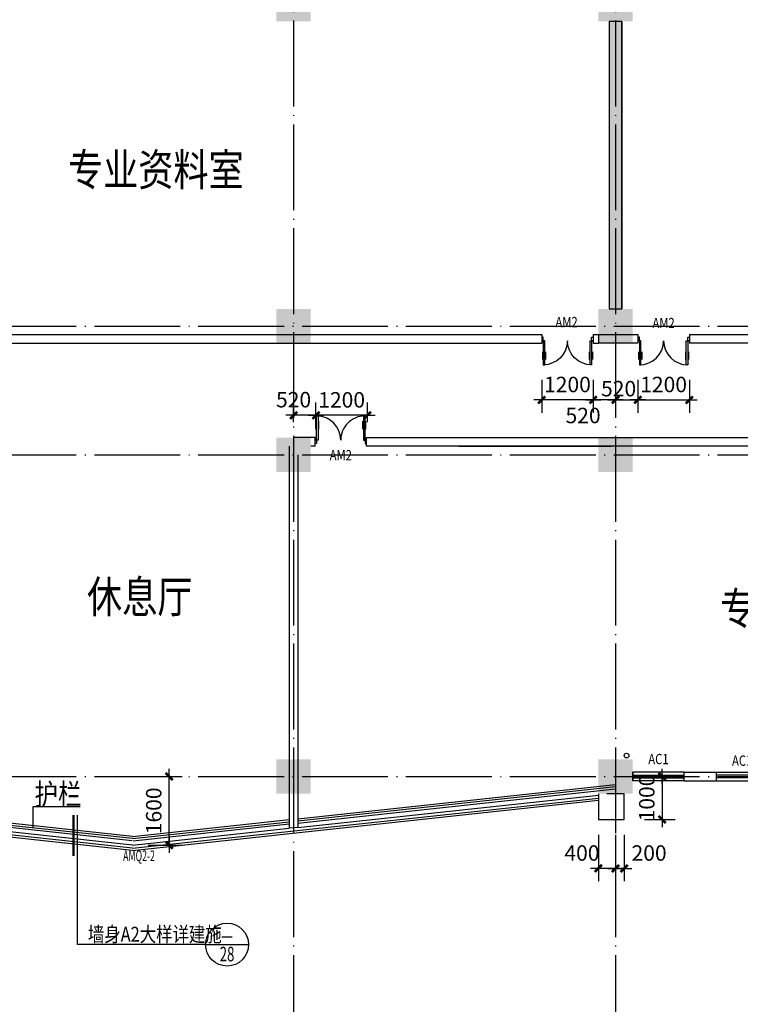
# Model space of a CAD drawing. Extents: x -231563 to 2104102, y -260623 to 1819661.
# Drawn here: x 628214 to 645001, y 163315 to 186266 of the extents above; entities that cross this region are included whole.
import ezdxf
from ezdxf.enums import TextEntityAlignment as Align

# ---------------------------------------------------------------- set-up
doc = ezdxf.new("R2010")
doc.units = 0
doc.header["$LTSCALE"] = 1000
doc.header["$MEASUREMENT"] = 0
doc.linetypes.add('CONTINOUS', pattern=[0])
doc.linetypes.add('DOTE', pattern=[2.42, 2, -0.2, 0.02, -0.2])
doc.layers.get('0').update_dxf_attribs({"linetype": 'CONTINUOUS'})
doc.layers.get('Defpoints').update_dxf_attribs({"linetype": 'CONTINUOUS'})
for name, color, linetype in [('COLUMN', 7, 'CONTINUOUS'), ('DOTE', 8, 'CONTINUOUS'), ('PUB_DIM', 3, 'CONTINUOUS'), ('PUB_TEXT', 3, 'CONTINUOUS'), ('TEXT', 7, 'CONTINUOUS'), ('WALL', 1, 'CONTINOUS'), ('WINDOW', 4, 'CONTINUOUS'), ('WINDOW_TEXT', 40, 'CONTINUOUS'), ('一层看线', 2, 'CONTINUOUS'), ('排水', 210, 'CONTINUOUS')]:
    doc.layers.add(name, color=color, linetype=linetype)
doc.styles.add('_HZTXT', font='simplex.shx', dxfattribs={"width": 0.8, "bigfont": 'HZTXT.shx'})
doc.styles.add('_SIMPLEX', font='SIMPLEX.shx', dxfattribs={"width": 0.6})
doc.styles.add('COMP', font='complex', dxfattribs={"bigfont": 'hztxt'})
doc.styles.add('DIM_FONT', font='SIMPLEX.shx', dxfattribs={"width": 0.8})
doc.styles.add('SIMPLEX', font='SIMPLEX.SHX')
doc.dimstyles.new('DIMN120', dxfattribs={"dimscale": 1.2, "dimtxt": 300, "dimasz": 1, "dimexe": 250, "dimexo": 300, "dimgap": 0, "dimtad": 0, "dimdec": 0, "dimzin": 0, "dimdsep": 46, "dimtxsty": 'DIM_FONT', "dimblk": 'ARCHTICK', "dimcen": 0.09, "dimclrt": 7, "dimazin": 0, "dimtfac": 1, "dimtdec": 0, "dimtix": 1, "dimtmove": 2, "dimatfit": 3, "dimldrblk": 'ARCHTICK', "dimfxl": 0, "dimtvp": 1, "dimtolj": 1, "dimtzin": 0, "dimarcsym": 0})

# ---------------------------------------------------------------- blocks, each defined once
blk = doc.blocks.new('_FZH')
at = {"color": 0}
blk.add_solid([(0.5, -0.5), (-0.5, -0.5), (0.5, 0.5), (-0.5, 0.5)], dxfattribs=at)
blk = doc.blocks.new('_A20XCS')
for p, q in [((-0.485, -0.25), (-0.485, -0.4)), ((-0.425, -0.25), (-0.425, -0.4)), ((0.425, -0.25), (0.425, -0.4)), ((0.485, -0.25), (0.485, -0.4))]:
    blk.add_line(p, q)
for points in [[(-0.5, 0.034), (-0.5, -0.034), (-0.47, -0.034), (-0.47, 0.034)], [(0.5, 0.034), (0.5, -0.034), (0.47, -0.034), (0.47, 0.034)], [(-0.47, -0.034), (-0.47, -0.504), (-0.44, -0.504), (-0.44, -0.034)], [(0.47, -0.034), (0.47, -0.504), (0.44, -0.504), (0.44, -0.034)]]:
    blk.add_lwpolyline(points, close=True)
for centre, start, end in [((-0.47, -0.034), 270, 0), ((0.47, -0.034), 180, 270)]:
    blk.add_arc(centre, 0.47, start, end)
blk = doc.blocks.new('_WBLK')
for p, q in [((-0.5, 0.5), (0.5, 0.5)), ((0.5, 0.167), (-0.5, 0.167)), ((0.5, -0.167), (-0.5, -0.167)), ((-0.5, -0.5), (0.5, -0.5))]:
    blk.add_line(p, q)
at = {"layer": 'WINDOW_TEXT', "style": 'SIMPLEX', "flags": 9}
blk.add_attdef('A', text='', height=1, dxfattribs=at).set_placement((0, 1.5), align=Align.MIDDLE)
blk = doc.blocks.new('_archtick')
blk.add_line((-150, 0), (150, 0))
at = {"const_width": 50}
blk.add_lwpolyline([(-70, -70), (70, 70)], dxfattribs=at)
blk = doc.blocks.new('*D925')
at = {"layer": 'Defpoints', "color": 0, "transparency": 16777216}
for p in [(642094, 167625), (642294, 167625), (642094, 166482)]:
    blk.add_point(p, dxfattribs=at)
at = {"layer": 'PUB_DIM', "color": 0, "lineweight": -2, "transparency": 16777216}
for p, q in [((642094, 167265), (642094, 166182)), ((642294, 167265), (642294, 166182)), ((642294, 166482), (642094, 166482))]:
    blk.add_line(p, q, dxfattribs=at)
at = {"layer": 'PUB_DIM', "color": 0, "lineweight": -2, "transparency": 16777216, "xscale": 1.2, "yscale": 1.2, "zscale": 1.2, "rotation": 180}
blk.add_blockref('_archtick', (642094, 166482), dxfattribs=at)
at = {"layer": 'PUB_DIM', "color": 0, "lineweight": -2, "transparency": 16777216, "xscale": 1.2, "yscale": 1.2, "zscale": 1.2}
blk.add_blockref('_archtick', (642294, 166482), dxfattribs=at)
at = {"layer": 'PUB_DIM', "color": 7, "transparency": 16777216, "insert": (642876, 166842), "char_height": 360, "attachment_point": 5, "style": 'DIM_FONT'}
blk.add_mtext('\\A1;200', dxfattribs=at)
blk = doc.blocks.new('*D926')
at = {"layer": 'Defpoints', "color": 0, "transparency": 16777216}
for p in [(641694, 167625), (642094, 167625), (641694, 166482)]:
    blk.add_point(p, dxfattribs=at)
at = {"layer": 'PUB_DIM', "color": 0, "lineweight": -2, "transparency": 16777216}
for p, q in [((641694, 167265), (641694, 166182)), ((642094, 167265), (642094, 166182)), ((642094, 166482), (641694, 166482))]:
    blk.add_line(p, q, dxfattribs=at)
at = {"layer": 'PUB_DIM', "color": 0, "lineweight": -2, "transparency": 16777216, "xscale": 1.2, "yscale": 1.2, "zscale": 1.2, "rotation": 180}
blk.add_blockref('_archtick', (641694, 166482), dxfattribs=at)
at = {"layer": 'PUB_DIM', "color": 0, "lineweight": -2, "transparency": 16777216, "xscale": 1.2, "yscale": 1.2, "zscale": 1.2}
blk.add_blockref('_archtick', (642094, 166482), dxfattribs=at)
at = {"layer": 'PUB_DIM', "color": 7, "transparency": 16777216, "insert": (641312, 166842), "char_height": 360, "attachment_point": 5, "style": 'DIM_FONT'}
blk.add_mtext('\\A1;400', dxfattribs=at)
blk = doc.blocks.new('*D927')
at = {"layer": 'Defpoints', "color": 0, "transparency": 16777216}
for p in [(642411, 168625), (642411, 167625), (643182, 167625)]:
    blk.add_point(p, dxfattribs=at)
at = {"layer": 'PUB_DIM', "color": 0, "lineweight": -2, "transparency": 16777216}
for p, q in [((642771, 168625), (643482, 168625)), ((643182, 168625), (643182, 167625)), ((642771, 167625), (643482, 167625))]:
    blk.add_line(p, q, dxfattribs=at)
at = {"layer": 'PUB_DIM', "color": 0, "lineweight": -2, "transparency": 16777216, "xscale": 1.2, "yscale": 1.2, "zscale": 1.2}
for p, rotation in [((643182, 168625), 90), ((643182, 167625), 270)]:
    blk.add_blockref('_archtick', p, dxfattribs=dict(at, rotation=rotation))
at = {"layer": 'PUB_DIM', "color": 7, "transparency": 16777216, "insert": (642822, 168125), "char_height": 360, "attachment_point": 5, "rotation": 90, "style": 'DIM_FONT'}
blk.add_mtext('\\A1;1000', dxfattribs=at)
blk = doc.blocks.new('*D1514')
at = {"layer": 'Defpoints', "color": 0, "transparency": 16777216}
for p in [(642094, 178228), (642614, 178228), (642614, 177403)]:
    blk.add_point(p, dxfattribs=at)
at = {"layer": 'PUB_DIM', "color": 0, "lineweight": -2, "transparency": 16777216}
for p, q in [((642094, 177868), (642094, 177103)), ((642614, 177868), (642614, 177103)), ((642094, 177403), (642614, 177403))]:
    blk.add_line(p, q, dxfattribs=at)
at = {"layer": 'PUB_DIM', "color": 0, "lineweight": -2, "transparency": 16777216, "xscale": 1.2, "yscale": 1.2, "zscale": 1.2, "rotation": 180}
blk.add_blockref('_archtick', (642094, 177403), dxfattribs=at)
at = {"layer": 'PUB_DIM', "color": 0, "lineweight": -2, "transparency": 16777216, "xscale": 1.2, "yscale": 1.2, "zscale": 1.2}
blk.add_blockref('_archtick', (642614, 177403), dxfattribs=at)
at = {"layer": 'PUB_DIM', "color": 7, "transparency": 16777216, "insert": (642166, 177666), "char_height": 360, "attachment_point": 5, "style": 'DIM_FONT'}
blk.add_mtext('\\A1;520', dxfattribs=at)
blk = doc.blocks.new('*D1515')
at = {"layer": 'Defpoints', "color": 0, "transparency": 16777216}
for p in [(642614, 178228), (643814, 178228), (643814, 177403)]:
    blk.add_point(p, dxfattribs=at)
at = {"layer": 'PUB_DIM', "color": 0, "lineweight": -2, "transparency": 16777216}
for p, q in [((642614, 177868), (642614, 177103)), ((643814, 177868), (643814, 177103)), ((642614, 177403), (643814, 177403))]:
    blk.add_line(p, q, dxfattribs=at)
at = {"layer": 'PUB_DIM', "color": 0, "lineweight": -2, "transparency": 16777216, "xscale": 1.2, "yscale": 1.2, "zscale": 1.2, "rotation": 180}
blk.add_blockref('_archtick', (642614, 177403), dxfattribs=at)
at = {"layer": 'PUB_DIM', "color": 0, "lineweight": -2, "transparency": 16777216, "xscale": 1.2, "yscale": 1.2, "zscale": 1.2}
blk.add_blockref('_archtick', (643814, 177403), dxfattribs=at)
at = {"layer": 'PUB_DIM', "color": 7, "transparency": 16777216, "insert": (643214, 177763), "char_height": 360, "attachment_point": 5, "style": 'DIM_FONT'}
blk.add_mtext('\\A1;1200', dxfattribs=at)
blk = doc.blocks.new('*D1516')
at = {"layer": 'Defpoints', "color": 0, "transparency": 16777216}
for p in [(641574, 178228), (642094, 178228), (641574, 177403)]:
    blk.add_point(p, dxfattribs=at)
at = {"layer": 'PUB_DIM', "color": 0, "lineweight": -2, "transparency": 16777216}
for p, q in [((641574, 177868), (641574, 177103)), ((642094, 177868), (642094, 177103)), ((642094, 177403), (641574, 177403))]:
    blk.add_line(p, q, dxfattribs=at)
at = {"layer": 'PUB_DIM', "color": 0, "lineweight": -2, "transparency": 16777216, "xscale": 1.2, "yscale": 1.2, "zscale": 1.2, "rotation": 180}
blk.add_blockref('_archtick', (641574, 177403), dxfattribs=at)
at = {"layer": 'PUB_DIM', "color": 0, "lineweight": -2, "transparency": 16777216, "xscale": 1.2, "yscale": 1.2, "zscale": 1.2}
blk.add_blockref('_archtick', (642094, 177403), dxfattribs=at)
at = {"layer": 'PUB_DIM', "color": 7, "transparency": 16777216, "insert": (641338, 177040), "char_height": 360, "attachment_point": 5, "style": 'DIM_FONT'}
blk.add_mtext('\\A1;520', dxfattribs=at)
blk = doc.blocks.new('*D1517')
at = {"layer": 'Defpoints', "color": 0, "transparency": 16777216}
for p in [(640374, 178228), (641574, 178228), (640374, 177403)]:
    blk.add_point(p, dxfattribs=at)
at = {"layer": 'PUB_DIM', "color": 0, "lineweight": -2, "transparency": 16777216}
for p, q in [((640374, 177868), (640374, 177103)), ((641574, 177868), (641574, 177103)), ((641574, 177403), (640374, 177403))]:
    blk.add_line(p, q, dxfattribs=at)
at = {"layer": 'PUB_DIM', "color": 0, "lineweight": -2, "transparency": 16777216, "xscale": 1.2, "yscale": 1.2, "zscale": 1.2, "rotation": 180}
blk.add_blockref('_archtick', (640374, 177403), dxfattribs=at)
at = {"layer": 'PUB_DIM', "color": 0, "lineweight": -2, "transparency": 16777216, "xscale": 1.2, "yscale": 1.2, "zscale": 1.2}
blk.add_blockref('_archtick', (641574, 177403), dxfattribs=at)
at = {"layer": 'PUB_DIM', "color": 7, "transparency": 16777216, "insert": (640974, 177763), "char_height": 360, "attachment_point": 5, "style": 'DIM_FONT'}
blk.add_mtext('\\A1;1200', dxfattribs=at)
blk = doc.blocks.new('*D1581')
at = {"layer": 'Defpoints', "color": 0, "transparency": 16777216}
for p in [(635114, 177045), (635114, 176525), (636314, 176525)]:
    blk.add_point(p, dxfattribs=at)
at = {"layer": 'PUB_DIM', "color": 0, "lineweight": -2, "transparency": 16777216}
for p, q in [((635114, 176885), (635114, 177345)), ((636314, 176885), (636314, 177345)), ((636314, 177045), (635114, 177045))]:
    blk.add_line(p, q, dxfattribs=at)
at = {"layer": 'PUB_DIM', "color": 0, "lineweight": -2, "transparency": 16777216, "xscale": 1.2, "yscale": 1.2, "zscale": 1.2, "rotation": 180}
blk.add_blockref('_archtick', (635114, 177045), dxfattribs=at)
at = {"layer": 'PUB_DIM', "color": 0, "lineweight": -2, "transparency": 16777216, "xscale": 1.2, "yscale": 1.2, "zscale": 1.2}
blk.add_blockref('_archtick', (636314, 177045), dxfattribs=at)
at = {"layer": 'PUB_DIM', "color": 7, "transparency": 16777216, "insert": (635714, 177405), "char_height": 360, "attachment_point": 5, "style": 'DIM_FONT'}
blk.add_mtext('\\A1;1200', dxfattribs=at)
blk = doc.blocks.new('*D1582')
at = {"layer": 'Defpoints', "color": 0, "transparency": 16777216}
for p in [(634594, 177045), (634594, 176525), (635114, 176525)]:
    blk.add_point(p, dxfattribs=at)
at = {"layer": 'PUB_DIM', "color": 0, "lineweight": -2, "transparency": 16777216}
for p, q in [((634594, 176885), (634594, 177345)), ((635114, 176885), (635114, 177345)), ((635114, 177045), (634594, 177045))]:
    blk.add_line(p, q, dxfattribs=at)
at = {"layer": 'PUB_DIM', "color": 0, "lineweight": -2, "transparency": 16777216, "xscale": 1.2, "yscale": 1.2, "zscale": 1.2, "rotation": 180}
blk.add_blockref('_archtick', (634594, 177045), dxfattribs=at)
at = {"layer": 'PUB_DIM', "color": 0, "lineweight": -2, "transparency": 16777216, "xscale": 1.2, "yscale": 1.2, "zscale": 1.2}
blk.add_blockref('_archtick', (635114, 177045), dxfattribs=at)
at = {"layer": 'PUB_DIM', "color": 7, "transparency": 16777216, "insert": (634594, 177409), "char_height": 360, "attachment_point": 5, "style": 'DIM_FONT'}
blk.add_mtext('\\A1;520', dxfattribs=at)
blk = doc.blocks.new('*D1755')
at = {"layer": 'Defpoints', "color": 0, "transparency": 16777216}
for p in [(630844, 168625), (631697, 168625), (630844, 167025)]:
    blk.add_point(p, dxfattribs=at)
at = {"layer": 'PUB_DIM', "color": 0, "lineweight": -2, "transparency": 16777216}
for p, q in [((631204, 168625), (631997, 168625)), ((631697, 167025), (631697, 168625)), ((631204, 167025), (631997, 167025))]:
    blk.add_line(p, q, dxfattribs=at)
at = {"layer": 'PUB_DIM', "color": 0, "lineweight": -2, "transparency": 16777216, "xscale": 1.2, "yscale": 1.2, "zscale": 1.2}
for p, rotation in [((631697, 168625), 90), ((631697, 167025), 270)]:
    blk.add_blockref('_archtick', p, dxfattribs=dict(at, rotation=rotation))
at = {"layer": 'PUB_DIM', "color": 7, "transparency": 16777216, "insert": (631337, 167825), "char_height": 360, "attachment_point": 5, "rotation": 90, "style": 'DIM_FONT'}
blk.add_mtext('\\A1;1600', dxfattribs=at)
blk = doc.blocks.new('*D1757')
at = {"layer": 'Defpoints', "color": 0, "transparency": 16777216}
for p in [(611944, 169263), (584208, 168625), (674294, 168625), (623445, 168225), (630844, 167227)]:
    blk.add_point(p, dxfattribs=at)
at = {"layer": 'PUB_DIM', "color": 0, "lineweight": -2, "transparency": 16777216}
blk.add_arc((617868, 168625), 5591, 353.8496, 0, dxfattribs=at)
at = {"layer": 'PUB_DIM', "color": 0, "lineweight": -2, "transparency": 16777216, "xscale": 1.2, "yscale": 1.2, "zscale": 1.2}
for p, rotation in [((623459, 168625), 90), ((623427, 168026), 263.8496184714958)]:
    blk.add_blockref('_archtick', p, dxfattribs=dict(at, rotation=rotation))
at = {"layer": 'PUB_DIM', "color": 7, "transparency": 16777216, "insert": (623092, 168344), "char_height": 360, "attachment_point": 5, "rotation": 86.9248, "style": 'DIM_FONT'}
blk.add_mtext('\\A1;6.15¡ã', dxfattribs=at)
blk = doc.blocks.new('_INDEX')
blk.add_line((-0.5, 0), (0.5, 0))
blk.add_circle((0, 0), 0.5)
at = {"style": 'COMP'}
for tag, width, p, p2 in [('1', 2.333333, (-0.17, 0.05), (0.17, 0.05)), ('-', 1.166667, (-0.17, -0.39), (0.17, -0.39))]:
    blk.add_attdef(tag, text='', height=0.34, dxfattribs=dict(at, width=width)).set_placement(p, p2, align=Align.FIT)

msp = doc.modelspace()

# ---------------------------------------------------------------- hatches: boundary and pattern name
at = {"layer": 'WALL'}
msp.add_hatch(color=256, dxfattribs=at).paths.add_polyline_path([(641944, 179524.8), (642244, 179524.8), (642244, 186224.8), (641944, 186224.8)])

# ---------------------------------------------------------------- linework, layer by layer
at = {"layer": 'DOTE', "linetype": 'DOTE'}
for p, q in [((634594, 195923.7), (634594, 159325.8)), ((642094, 195923.7), (642094, 159325.8)), ((583972.4, 179124.8), (676294.2, 179124.8)), ((583972.4, 176124.8), (676294.2, 176124.8)), ((583972.4, 168624.8), (676294.2, 168624.8))]:
    msp.add_line(p, q, dxfattribs=at)
at = {"layer": 'PUB_DIM'}
for p, q in [((629558.1, 164706.4), (629558.1, 167727.8)), ((632544.2, 164706.4), (629558.1, 164706.4))]:
    msp.add_line(p, q, dxfattribs=at)
at = {"layer": 'PUB_DIM', "const_width": 50}
msp.add_lwpolyline([(629466.9, 167726.2), (629466.9, 166770.4)], dxfattribs=at)
at = {"layer": 'TEXT'}
for p, q in [((628523.8, 167425.7), (628523.8, 167924.5)), ((628523.8, 167924.5), (629621.3, 167924.5))]:
    msp.add_line(p, q, dxfattribs=at)
at = {"layer": 'WALL'}
for p, q in [((641944, 186224.8), (641944, 179524.8)), ((642244, 186224.8), (642244, 179524.8)), ((621314, 178924.8), (640374, 178924.8)), ((640374, 178924.8), (640374, 178724.8)), ((641574, 178924.8), (641694, 178924.8)), ((641574, 178924.8), (641574, 178724.8)), ((641694, 178924.8), (642614, 178924.8)), ((641694, 178924.8), (641694, 178724.8)), ((642614, 178924.8), (642614, 178724.8)), ((643814, 178924.8), (645744, 178924.8)), ((643814, 178924.8), (643814, 178724.8)), ((621314, 178724.8), (640374, 178724.8)), ((641574, 178724.8), (641694, 178724.8)), ((642614, 178724.8), (641694, 178724.8)), ((655394, 178724.8), (643814, 178724.8)), ((635094, 176524.8), (634594, 176524.8)), ((635094, 176324.8), (635094, 176524.8)), ((636294, 176324.8), (636294, 176524.8)), ((636294, 176524.8), (655374, 176524.8)), ((634494, 176324.8), (634494, 175624.8)), ((635094, 176324.8), (634994, 176324.8)), ((655374, 176324.8), (636294, 176324.8)), ((638444, 176324.8), (641994, 176324.8)), ((634494, 176124.8), (634494, 167418.1)), ((634694, 176124.8), (634694, 167439.7)), ((642494, 168724.8), (642494, 168524.8)), ((642494, 168524.8), (642494, 168724.8)), ((643694, 168724.8), (644444, 168724.8)), ((643694, 168524.8), (643694, 168724.8)), ((644444, 168524.8), (644444, 168724.8)), ((634194, 168524.8), (634194, 168524.8)), ((643694, 168524.8), (644444, 168524.8)), ((641694, 168224.8), (641694, 167624.8)), ((642294, 168224.8), (641894, 168224.8)), ((642294, 167624.8), (642294, 168224.8)), ((641694, 167624.8), (642294, 167624.8)), ((634694, 167439.7), (634494, 167418.1))]:
    msp.add_line(p, q, dxfattribs=at)
msp.add_lwpolyline([(641944, 179524.8), (642244, 179524.8), (642244, 186224.8), (641944, 186224.8)], close=True, dxfattribs=at)
at = {"layer": 'WINDOW'}
for p, q in [((634694, 167591.1), (642094, 168388.5)), ((634694, 167540.8), (642094, 168338.2)), ((630844, 166954.4), (619994, 168123.6)), ((630844, 166904.1), (619994, 168073.3)), ((630844, 166954.4), (641694, 168123.6)), ((630844, 166904.1), (641694, 168073.3)), ((630838.6, 167176.8), (627194, 167569.5)), ((630849.3, 167176.8), (634494, 167569.5)), ((630833.3, 167127.1), (627194, 167519.3)), ((630854.7, 167127.1), (634494, 167519.3))]:
    msp.add_line(p, q, dxfattribs=at)
at = {"layer": '一层看线'}
for p, q in [((634694, 167641.4), (642094, 168438.8)), ((634694, 167439.7), (641694, 168194)), ((630844, 167226.5), (627194, 167619.8)), ((630844, 167226.5), (634494, 167619.8)), ((630844, 167024.8), (627194, 167418.1)), ((630844, 167024.8), (634494, 167418.1))]:
    msp.add_line(p, q, dxfattribs=at)
at = {"layer": '排水'}
msp.add_circle((642351.5, 169114), 55, dxfattribs=at)

# ---------------------------------------------------------------- block references
at = {"layer": 'COLUMN', "xscale": 800, "yscale": 800, "zscale": 800}
for p in [(634594, 186624.8), (642094, 186624.8), (634594, 179124.8), (642094, 179124.8), (634594, 176124.8), (642094, 176124.8), (634594, 168624.8), (642094, 168624.8)]:
    msp.add_blockref('_FZH', p, dxfattribs=at)
at = {"layer": 'PUB_DIM'}
ref = msp.add_blockref('_INDEX', (633044.2, 164706.4), dxfattribs=dict(at, xscale=1000, yscale=1000, zscale=1000, rotation=359.9999999933299))
ref.add_attrib('1', '-', dxfattribs={"layer": '0', "height": 340, "rotation": 360, "style": 'COMP', "width": 1.166667}).set_placement((632874.2, 164756.4), (633214.2, 164756.4), align=Align.FIT)
ref.add_attrib('-', '28', dxfattribs={"layer": '0', "height": 340, "rotation": 360, "style": 'COMP', "width": 0.617647}).set_placement((632874.2, 164316.4), (633214.2, 164316.4), align=Align.FIT)
at = {"layer": 'WINDOW'}
ref = msp.add_blockref('_A20XCS', (640974, 178824.8), dxfattribs=dict(at, xscale=1200, yscale=-1200, zscale=1200, rotation=180))
ref.add_attrib('A', 'AM2', dxfattribs={"layer": 'WINDOW_TEXT', "height": 240, "style": '_SIMPLEX', "width": 0.8, "flags": 8}).set_placement((640953.7, 179186.9), align=Align.MIDDLE)
ref = msp.add_blockref('_A20XCS', (643214, 178824.8), dxfattribs=dict(at, xscale=1200, yscale=1200, zscale=1200.000000000014))
ref.add_attrib('A', 'AM2', dxfattribs={"layer": 'WINDOW_TEXT', "height": 240, "style": '_SIMPLEX', "width": 0.8, "flags": 8}).set_placement((643214, 179164.8), align=Align.MIDDLE)
ref = msp.add_blockref('_A20XCS', (635694, 176424.8), dxfattribs=dict(at, xscale=1200, yscale=1200, zscale=1200, rotation=180))
ref.add_attrib('A', 'AM2', dxfattribs={"layer": 'WINDOW_TEXT', "height": 240, "style": '_SIMPLEX', "width": 0.8, "flags": 8}).set_placement((635694, 176084.8), align=Align.MIDDLE)
ref = msp.add_blockref('_WBLK', (643094, 168624.8), dxfattribs=dict(at, xscale=1200, yscale=199.9999999997672, zscale=1199.999999999993, rotation=180))
ref.add_attrib('A', 'AC1', dxfattribs={"layer": 'WINDOW_TEXT', "height": 240, "rotation": 360, "style": '_SIMPLEX', "width": 0.8, "flags": 8}).set_placement((643094, 169001.1), align=Align.MIDDLE)
ref = msp.add_blockref('_WBLK', (645044, 168624.8), dxfattribs=dict(at, xscale=1200, yscale=200.0000000002328, zscale=1200))
ref.add_attrib('A', 'AC1', dxfattribs={"layer": 'WINDOW_TEXT', "height": 240, "rotation": 360, "style": '_SIMPLEX', "width": 0.8, "flags": 8}).set_placement((645044, 168964.8), align=Align.MIDDLE)

# ---------------------------------------------------------------- texts
at = {"layer": 'PUB_TEXT', "style": '_HZTXT', "width": 0.8}
msp.add_text('墙身A2大样详建施', height=350, rotation=360, dxfattribs=at).set_placement((629802.1, 164773))
at = {"layer": 'TEXT', "style": '_HZTXT', "width": 0.8}
for s, height, p in [('专业资料室', 750, (629339.4, 182395.2)), ('休息厅', 750, (629781.8, 172440.6)), ('专业资料室', 750, (644525.3, 172167.8)), ('护栏', 500, (628559.7, 167960.7))]:
    msp.add_text(s, height=height, rotation=0, dxfattribs=at).set_placement(p)
at = {"layer": 'WINDOW_TEXT', "style": '_SIMPLEX', "width": 0.6}
msp.add_text('AMQ2-2', height=250, rotation=0, dxfattribs=at).set_placement((630623.3, 166653))

# ---------------------------------------------------------------- dimensions: what is measured, and where the dimension line sits
at = {"layer": 'PUB_DIM'}
for base, p1, p2, angle, picture, middle in [((640374, 177402.9), (641574, 178228.3), (640374, 178228.3), 180, '*D1517', (640974, 177762.9)), ((635114, 177045.5), (636314, 176524.8), (635114, 176524.8), 180, '*D1581', (635714, 177405.5)), ((631696.7, 168624.8), (630844, 167024.8), (630844, 168624.8), 90, '*D1755', (631336.7, 167824.8)), ((643181.5, 167624.8), (642411.4, 168624.9), (642411.4, 167624.8), 270, '*D927', (642821.5, 168124.8))]:
    dim = msp.add_linear_dim(base=base, p1=p1, p2=p2, angle=angle, dimstyle='DIMN120', dxfattribs=at)
    dim.commit()
    dim.dimension.update_dxf_attribs({"geometry": picture, "text_midpoint": middle})
for base, p1, p2, picture, middle in [((641574, 177402.9), (642094, 178228.3), (641574, 178228.3), '*D1516', (641338.5, 177040.1)), ((634594, 177045.5), (635114, 176524.8), (634594, 176524.8), '*D1582', (634594, 177408.9)), ((641694, 166482.2), (642094, 167624.8), (641694, 167624.8), '*D926', (641312.1, 166842.2)), ((642094, 166482.2), (642294, 167624.8), (642094, 167624.8), '*D925', (642875.8, 166842.2))]:
    dim = msp.add_linear_dim(base=base, p1=p1, p2=p2, angle=180, dimstyle='DIMN120', dxfattribs=at)
    dim.commit()
    dim.dimension.update_dxf_attribs({"geometry": picture, "text_midpoint": middle, "dimtype": 160})
dim = msp.add_linear_dim(base=(642614, 177402.9), p1=(642094, 178228.3), p2=(642614, 178228.3), dimstyle='DIMN120', dxfattribs=at)
dim.commit()
dim.dimension.update_dxf_attribs({"geometry": '*D1514', "text_midpoint": (642166, 177666.2), "dimtype": 160})
dim = msp.add_linear_dim(base=(643814, 177402.9), p1=(642614, 178228.3), p2=(643814, 178228.3), dimstyle='DIMN120', dxfattribs=at)
dim.commit()
dim.dimension.update_dxf_attribs({"geometry": '*D1515', "text_midpoint": (643214, 177762.9)})
dim = msp.add_angular_dim_2l(base=(623445.1, 168225), line1=((630844, 167226.5), (611944, 169263.2)), line2=((584208.4, 168624.8), (674294.2, 168624.8)), dimstyle='DIMN120', dxfattribs=at)
dim.commit()
dim.dimension.update_dxf_attribs({"geometry": '*D1757', "text_midpoint": (623091.9, 168344.1)})

doc.saveas('drawing.dxf')
